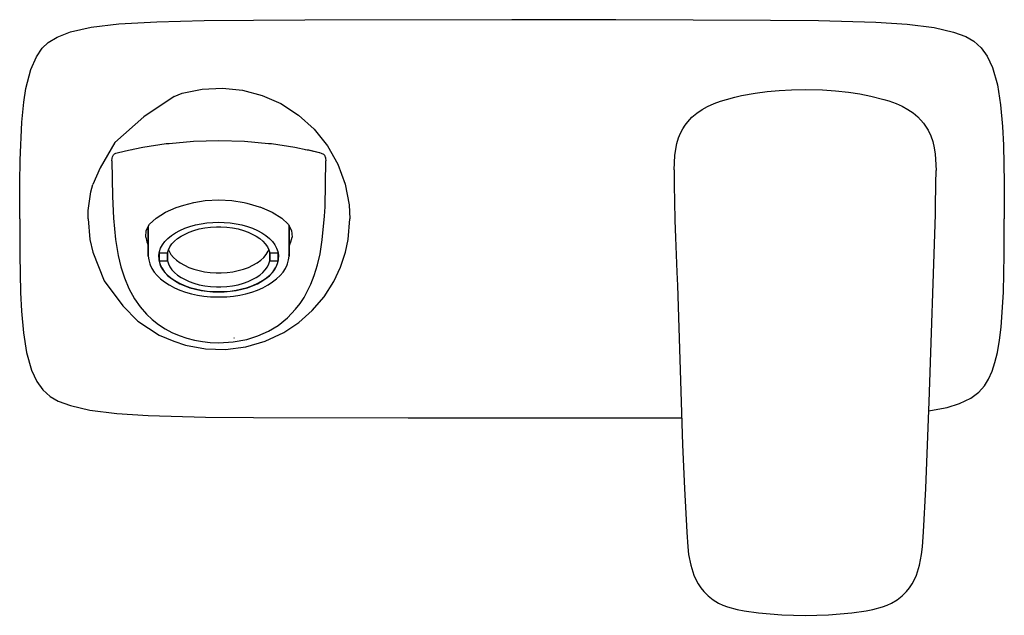
# Model space of a CAD drawing. Extents: x 0 to 168, y 0 to 102.
import ezdxf

# ---------------------------------------------------------------- set-up
doc = ezdxf.new("R2010")
doc.units = 0
doc.header["$MEASUREMENT"] = 0

msp = doc.modelspace()

# ---------------------------------------------------------------- linework, layer by layer
for p, q in [((12.24, 100.53), (16.91, 101.1)), ((16.91, 101.1), (23.42, 101.48)), ((23.42, 101.48), (31.51, 101.67)), ((31.51, 101.67), (39.91, 101.76)), ((39.91, 101.76), (48.65, 101.8)), ((48.65, 101.8), (84, 101.83)), ((84, 101.83), (101.73, 101.83)), ((101.73, 101.83), (128.09, 101.76)), ((128.09, 101.76), (136.27, 101.68)), ((136.27, 101.68), (146.05, 101.42)), ((146.05, 101.42), (151.41, 101.07)), ((151.41, 101.07), (156.02, 100.49)), ((6.42, 98.86), (8.69, 99.73)), ((8.69, 99.73), (12.24, 100.53)), ((156.02, 100.49), (159.33, 99.72)), ((159.33, 99.72), (161.39, 98.95)), ((3.87, 96.95), (4.9, 97.92)), ((4.9, 97.92), (6.42, 98.86)), ((161.39, 98.95), (162.77, 98.17)), ((162.77, 98.17), (164.04, 97.05)), ((2.86, 95.5), (3.87, 96.95)), ((164.04, 97.05), (165.07, 95.61)), ((1.91, 93.31), (2.86, 95.5)), ((165.07, 95.61), (165.97, 93.65)), ((1.08, 90.1), (1.91, 93.31)), ((165.97, 93.65), (166.8, 90.68)), ((0.71, 87.75), (1.08, 90.1)), ((26.35, 88.73), (27.74, 89.27)), ((27.74, 89.27), (31.13, 89.98)), ((31.13, 89.98), (34.59, 90.16)), ((34.59, 90.16), (38.04, 89.8)), ((38.04, 89.8), (41.39, 88.91)), ((123.16, 88.88), (125.47, 89.3)), ((125.47, 89.3), (127.52, 89.57)), ((127.52, 89.57), (129.59, 89.76)), ((129.59, 89.76), (131.66, 89.87)), ((131.66, 89.87), (134, 89.91)), ((134, 89.91), (136.96, 89.85)), ((136.96, 89.85), (139.2, 89.7)), ((139.2, 89.7), (141.43, 89.46)), ((141.43, 89.46), (143.32, 89.17)), ((143.32, 89.17), (145.19, 88.8)), ((166.8, 90.68), (167.35, 87.31)), ((0.37, 84.34), (0.71, 87.75)), ((26.35, 88.73), (21.18, 85.27)), ((41.39, 88.91), (44.56, 87.51)), ((44.56, 87.51), (47.59, 85.55)), ((117.37, 87.02), (118.46, 87.51)), ((118.46, 87.51), (119.58, 87.92)), ((119.58, 87.92), (120.59, 88.23)), ((120.59, 88.23), (122.02, 88.62)), ((122.02, 88.62), (123.16, 88.88)), ((145.19, 88.8), (147.41, 88.23)), ((147.41, 88.23), (148.3, 87.96)), ((148.3, 87.96), (149.51, 87.52)), ((149.51, 87.52), (150.55, 87.06)), ((114.7, 85.19), (115.52, 85.88)), ((115.52, 85.88), (116.42, 86.49)), ((116.42, 86.49), (117.37, 87.02)), ((150.55, 87.06), (151.54, 86.52)), ((151.54, 86.52), (152.43, 85.92)), ((152.43, 85.92), (153.25, 85.24)), ((167.35, 87.31), (167.69, 83.61)), ((0.08, 77.84), (0.37, 84.34)), ((21.18, 85.27), (16.23, 80.84)), ((47.59, 85.55), (50.27, 83.13)), ((113.52, 83.81), (113.97, 84.4)), ((113.97, 84.4), (114.7, 85.19)), ((153.25, 85.24), (154.21, 84.19)), ((154.21, 84.19), (154.98, 82.99)), ((50.27, 83.13), (52.52, 80.31)), ((112.43, 81.67), (112.74, 82.44)), ((112.74, 82.44), (113.12, 83.18)), ((113.12, 83.18), (113.52, 83.81)), ((154.98, 82.99), (155.43, 82.03)), ((167.69, 83.61), (167.85, 80.4)), ((16.23, 80.84), (13.75, 76.54)), ((21.02, 80.06), (25, 80.67)), ((25, 80.67), (25.52, 80.7)), ((25.52, 80.7), (29.65, 81.07)), ((29.65, 81.07), (34, 81.2)), ((34, 81.2), (38.35, 81.07)), ((38.35, 81.07), (42.48, 80.7)), ((42.48, 80.7), (43, 80.67)), ((43, 80.67), (46.98, 80.06)), ((111.93, 79.72), (112.14, 80.7)), ((112.14, 80.7), (112.43, 81.67)), ((155.43, 82.03), (155.77, 81.03)), ((155.77, 81.03), (156.03, 79.95)), ((16.22, 78.91), (16.43, 79.02)), ((16.43, 79.02), (16.85, 79.16)), ((16.85, 79.16), (18.6, 79.58)), ((18.56, 79.57), (21.02, 80.06)), ((18.6, 79.58), (19.19, 79.69)), ((46.98, 80.06), (49.04, 79.64)), ((48.74, 79.7), (49.25, 79.61)), ((49.04, 79.64), (49.44, 79.57)), ((49.25, 79.61), (49.33, 79.59)), ((49.35, 79.59), (51.15, 79.16)), ((49.44, 79.57), (51.12, 79.17)), ((51.15, 79.16), (51.47, 79.07)), ((51.47, 79.07), (51.83, 78.87)), ((52.52, 80.31), (54.29, 77.16)), ((111.79, 78.65), (111.93, 79.72)), ((156.03, 79.95), (156.19, 78.87)), ((167.85, 80.4), (167.97, 74)), ((0.03, 74), (0.08, 77.84)), ((15.76, 77.75), (15.78, 78.19)), ((15.76, 77.75), (15.83, 71.64)), ((15.78, 78.19), (15.85, 78.42)), ((15.85, 78.42), (16.04, 78.75)), ((16.04, 78.75), (16.22, 78.91)), ((51.83, 78.87), (52, 78.7)), ((52, 78.7), (52.2, 78.27)), ((52.21, 78.22), (52.24, 77.75)), ((52.21, 73.82), (52.24, 77.75)), ((111.67, 76.19), (111.79, 78.65)), ((156.19, 78.87), (156.27, 78.02)), ((156.27, 78.02), (156.33, 76.09)), ((13.75, 76.54), (12.52, 73.7)), ((54.29, 77.16), (55.52, 73.77)), ((111.67, 76.19), (111.68, 73.86)), ((156.32, 73.86), (156.33, 76.09)), ((0.02, 67.84), (0.03, 74)), ((167.97, 74), (167.98, 67.84)), ((11.72, 69.25), (12.16, 72.47)), ((12.16, 72.47), (12.52, 73.7)), ((52.11, 69.9), (52.21, 73.82)), ((55.52, 73.77), (56.2, 70.22)), ((111.68, 73.86), (111.68, 73.46)), ((111.68, 73.46), (111.73, 70.85)), ((156.26, 70.2), (156.32, 73.46)), ((156.32, 73.46), (156.32, 73.86)), ((15.83, 71.64), (16, 67.98)), ((28.01, 70.19), (29.71, 70.64)), ((29.71, 70.64), (31.65, 70.96)), ((31.65, 70.96), (34, 71.09)), ((34, 71.09), (36.18, 70.97)), ((36.18, 70.97), (38.29, 70.64)), ((38.29, 70.64), (38.78, 70.53)), ((111.73, 70.85), (111.8, 67.58)), ((11.68, 67.84), (11.72, 69.25)), ((23.3, 67.97), (24.92, 68.95)), ((24.92, 68.95), (26.74, 69.76)), ((26.74, 69.76), (28.01, 70.19)), ((38.78, 70.53), (41.26, 69.76)), ((40.98, 69.9), (41.26, 69.76)), ((40.98, 69.9), (43.08, 68.95)), ((41.26, 69.76), (43.08, 68.95)), ((43.08, 68.95), (44.71, 67.97)), ((52.02, 68.29), (52.11, 69.9)), ((56.2, 70.22), (56.33, 67.84)), ((156.22, 68.56), (156.26, 70.2)), ((0.02, 67.84), (0.03, 61.69)), ((11.68, 67.84), (11.96, 64.33)), ((16, 67.98), (16.35, 64.32)), ((22.17, 66.93), (23.3, 67.97)), ((31.97, 67.16), (32.99, 67.24)), ((32.99, 67.24), (33.96, 67.27)), ((33.96, 67.27), (34.92, 67.24)), ((34.92, 67.24), (35.95, 67.16)), ((44.71, 67.97), (45.83, 66.93)), ((51.64, 64.26), (52.02, 68.29)), ((56.04, 64.29), (56.33, 67.84)), ((111.8, 67.58), (111.9, 64.63)), ((155.15, 36.61), (156.22, 68.56)), ((167.97, 61.69), (167.98, 67.84)), ((21.52, 64.73), (21.59, 65.85)), ((21.59, 65.85), (22.17, 66.93)), ((21.96, 61.81), (21.96, 66.53)), ((21.96, 66.53), (21.96, 61.81)), ((21.96, 61.48), (21.96, 66.46)), ((21.96, 66.46), (21.96, 61.48)), ((26.59, 65.45), (27.34, 65.86)), ((27.34, 65.86), (28.17, 66.22)), ((28.17, 66.22), (29.05, 66.54)), ((28.22, 65.25), (28.94, 65.58)), ((28.94, 65.58), (29.73, 65.86)), ((29.05, 66.54), (29.99, 66.8)), ((29.73, 65.86), (30.64, 66.11)), ((29.99, 66.8), (30.96, 67.01)), ((30.64, 66.11), (31.59, 66.3)), ((30.96, 67.01), (31.97, 67.16)), ((31.59, 66.3), (32.57, 66.43)), ((32.57, 66.43), (33.57, 66.49)), ((33.57, 66.49), (33.96, 66.48)), ((33.96, 66.48), (34.34, 66.49)), ((34.34, 66.49), (35.34, 66.43)), ((35.34, 66.43), (36.33, 66.3)), ((35.95, 67.16), (36.95, 67.01)), ((36.33, 66.3), (37.28, 66.11)), ((36.95, 67.01), (37.93, 66.8)), ((37.28, 66.11), (38.19, 65.86)), ((37.93, 66.8), (38.86, 66.54)), ((38.19, 65.86), (38.97, 65.58)), ((38.86, 66.54), (39.75, 66.22)), ((38.97, 65.58), (39.7, 65.25)), ((39.75, 66.22), (40.57, 65.86)), ((40.57, 65.86), (41.33, 65.45)), ((45.83, 66.93), (46.41, 65.85)), ((45.96, 61.81), (45.96, 66.7)), ((45.96, 66.7), (45.96, 61.81)), ((46.41, 65.85), (46.48, 64.73)), ((11.96, 64.33), (12.49, 62.14)), ((16.35, 64.32), (16.81, 61.56)), ((21.52, 64.73), (21.72, 63.89)), ((21.72, 63.89), (21.96, 63.37)), ((24.38, 63.42), (24.8, 63.97)), ((24.8, 63.97), (25.31, 64.5)), ((25.31, 64.5), (25.91, 64.99)), ((25.91, 64.99), (26.59, 65.45)), ((25.99, 63.57), (26.43, 64.04)), ((26.43, 64.04), (26.95, 64.48)), ((26.95, 64.48), (27.55, 64.89)), ((27.55, 64.89), (28.22, 65.25)), ((39.7, 65.25), (40.37, 64.89)), ((40.37, 64.89), (40.96, 64.48)), ((40.96, 64.48), (41.48, 64.04)), ((41.33, 65.45), (42.01, 64.99)), ((41.48, 64.04), (41.92, 63.57)), ((42.01, 64.99), (42.61, 64.5)), ((42.61, 64.5), (43.12, 63.97)), ((43.12, 63.97), (43.53, 63.42)), ((45.96, 63.19), (46.28, 63.89)), ((46.28, 63.89), (46.48, 64.73)), ((51.25, 61.86), (51.64, 64.26)), ((55.59, 62.16), (56.04, 64.29)), ((111.9, 64.63), (112.01, 61.69)), ((23.74, 61.66), (23.85, 62.26)), ((23.85, 62.26), (24.06, 62.85)), ((24.06, 62.85), (24.38, 63.42)), ((25.21, 62.03), (25.38, 62.56)), ((25.38, 62.56), (25.64, 63.07)), ((25.39, 62.57), (25.49, 62.32)), ((25.49, 62.32), (25.82, 61.77)), ((25.64, 63.07), (25.99, 63.57)), ((41.92, 63.57), (42.28, 63.07)), ((42.09, 61.77), (42.43, 62.32)), ((42.28, 63.07), (42.54, 62.56)), ((42.43, 62.32), (42.53, 62.57)), ((42.54, 62.56), (42.71, 62.03)), ((43.53, 63.42), (43.85, 62.85)), ((43.85, 62.85), (44.07, 62.26)), ((44.07, 62.26), (44.18, 61.66)), ((54.74, 59.59), (55.59, 62.16)), ((0.03, 61.69), (0.15, 55.29)), ((12.49, 62.14), (14.45, 57.27)), ((16.81, 61.56), (17.28, 59.64)), ((21.96, 61.81), (21.96, 61.65)), ((21.96, 61.48), (22.04, 60.82)), ((22.04, 60.82), (22.23, 60.16)), ((23.73, 61.31), (23.74, 61.66)), ((23.73, 61.31), (23.74, 60.97)), ((23.74, 60.97), (23.85, 60.37)), ((23.79, 60.71), (23.79, 61.92)), ((23.79, 61.92), (23.79, 60.71)), ((23.79, 60.68), (25.21, 60.68)), ((23.8, 60.62), (23.97, 60.06)), ((23.8, 60.62), (23.97, 60.06)), ((23.81, 62.03), (25.21, 62.03)), ((25.21, 60.68), (25.21, 62.03)), ((25.21, 62.03), (25.21, 60.68)), ((25.21, 60.68), (25.38, 60.16)), ((25.82, 61.77), (26.26, 61.26)), ((26.26, 61.26), (26.79, 60.77)), ((26.79, 60.77), (27.41, 60.32)), ((40.51, 60.32), (41.13, 60.77)), ((41.13, 60.77), (41.66, 61.26)), ((41.66, 61.26), (42.09, 61.77)), ((42.54, 60.16), (42.71, 60.68)), ((42.71, 60.68), (42.71, 62.03)), ((42.71, 62.03), (44.11, 62.03)), ((42.71, 62.03), (42.71, 60.68)), ((42.71, 60.68), (44.12, 60.68)), ((43.95, 60.06), (44.11, 60.62)), ((44.07, 60.37), (44.18, 60.97)), ((44.13, 60.71), (44.13, 61.92)), ((44.13, 61.92), (44.13, 60.71)), ((44.18, 61.66), (44.18, 61.31)), ((44.18, 60.97), (44.18, 61.31)), ((45.69, 60.16), (45.88, 60.82)), ((45.88, 60.82), (45.96, 61.48)), ((45.95, 61.65), (45.96, 61.81)), ((45.96, 61.48), (45.96, 61.81)), ((45.96, 61.81), (45.96, 61.48)), ((50.82, 59.99), (51.25, 61.86)), ((112.01, 61.69), (112.13, 58.75)), ((167.85, 55.3), (167.97, 61.69)), ((17.28, 59.64), (17.88, 57.76)), ((22.23, 60.16), (22.28, 60)), ((22.28, 60), (22.58, 59.37)), ((22.58, 59.37), (22.97, 58.75)), ((23.85, 60.37), (24.06, 59.78)), ((23.97, 60.06), (24.26, 59.45)), ((24.06, 59.78), (24.38, 59.21)), ((24.26, 59.45), (24.66, 58.86)), ((24.38, 59.21), (24.8, 58.66)), ((24.66, 58.86), (25.17, 58.3)), ((25.38, 60.16), (25.64, 59.64)), ((25.64, 59.64), (25.99, 59.15)), ((25.99, 59.15), (26.43, 58.68)), ((27.41, 60.32), (28.11, 59.92)), ((28.11, 59.92), (28.89, 59.56)), ((28.89, 59.56), (29.73, 59.26)), ((29.73, 59.26), (30.62, 59.01)), ((30.62, 59.01), (31.56, 58.82)), ((31.56, 58.82), (32.53, 58.7)), ((35.39, 58.7), (36.36, 58.82)), ((36.36, 58.82), (37.29, 59.01)), ((37.29, 59.01), (38.19, 59.26)), ((38.19, 59.26), (39.03, 59.56)), ((39.03, 59.56), (39.81, 59.92)), ((39.81, 59.92), (40.51, 60.32)), ((41.48, 58.68), (41.92, 59.15)), ((41.92, 59.15), (42.28, 59.64)), ((42.28, 59.64), (42.54, 60.16)), ((42.74, 58.3), (43.25, 58.86)), ((43.12, 58.66), (43.53, 59.21)), ((43.25, 58.86), (43.66, 59.45)), ((43.53, 59.21), (43.85, 59.78)), ((43.66, 59.45), (43.95, 60.06)), ((43.85, 59.78), (44.07, 60.37)), ((44.94, 58.75), (45.34, 59.37)), ((45.34, 59.37), (45.63, 60)), ((45.63, 60), (45.69, 60.16)), ((50.26, 58.15), (50.82, 59.99)), ((53.59, 57.14), (54.74, 59.59)), ((14.45, 57.27), (17.6, 53)), ((17.88, 57.76), (18.65, 55.94)), ((22.97, 58.75), (23.47, 58.15)), ((23.47, 58.15), (24.06, 57.59)), ((24.06, 57.59), (24.74, 57.06)), ((24.8, 58.66), (25.31, 58.13)), ((25.17, 58.3), (25.78, 57.78)), ((25.31, 58.13), (25.91, 57.64)), ((25.78, 57.78), (26.48, 57.29)), ((25.91, 57.64), (26.59, 57.18)), ((26.43, 58.68), (26.95, 58.24)), ((26.48, 57.29), (27.26, 56.85)), ((26.59, 57.18), (27.34, 56.77)), ((26.95, 58.24), (27.55, 57.83)), ((27.55, 57.83), (28.22, 57.46)), ((28.22, 57.46), (28.94, 57.13)), ((28.94, 57.13), (29.73, 56.85)), ((32.53, 58.7), (33.51, 58.63)), ((33.51, 58.63), (33.96, 58.64)), ((33.96, 58.64), (34.41, 58.63)), ((34.41, 58.63), (35.39, 58.7)), ((38.19, 56.85), (38.97, 57.13)), ((38.97, 57.13), (39.7, 57.46)), ((39.7, 57.46), (40.37, 57.83)), ((40.37, 57.83), (40.96, 58.24)), ((40.57, 56.77), (41.33, 57.18)), ((40.65, 56.85), (41.44, 57.29)), ((40.96, 58.24), (41.48, 58.68)), ((41.33, 57.18), (42.01, 57.64)), ((41.44, 57.29), (42.14, 57.78)), ((42.01, 57.64), (42.61, 58.13)), ((42.14, 57.78), (42.74, 58.3)), ((42.61, 58.13), (43.12, 58.66)), ((43.17, 57.06), (43.85, 57.59)), ((43.85, 57.59), (44.45, 58.15)), ((44.45, 58.15), (44.94, 58.75)), ((49.69, 56.68), (50.26, 58.15)), ((51.93, 54.54), (53.59, 57.14)), ((112.13, 58.75), (112.22, 56.48)), ((18.65, 55.94), (19.6, 54.21)), ((24.74, 57.06), (25.51, 56.57)), ((25.51, 56.57), (25.61, 56.51)), ((25.61, 56.51), (26.44, 56.07)), ((26.44, 56.07), (27.34, 55.68)), ((27.26, 56.85), (28.13, 56.46)), ((27.34, 56.77), (28.17, 56.4)), ((27.34, 55.68), (28.3, 55.34)), ((28.13, 56.46), (29.05, 56.13)), ((28.17, 56.4), (29.05, 56.09)), ((29.05, 56.13), (30, 55.87)), ((29.05, 56.09), (29.99, 55.83)), ((29.73, 56.85), (30.64, 56.6)), ((29.99, 55.83), (30.96, 55.62)), ((30, 55.87), (30.99, 55.66)), ((30.64, 56.6), (31.59, 56.41)), ((30.96, 55.62), (31.97, 55.47)), ((30.99, 55.66), (32.02, 55.51)), ((31.59, 56.41), (32.57, 56.29)), ((31.97, 55.47), (32.99, 55.39)), ((32.02, 55.51), (33.06, 55.42)), ((32.57, 56.29), (33.57, 56.23)), ((33.57, 56.23), (33.96, 56.23)), ((33.96, 56.23), (34.34, 56.23)), ((34.34, 56.23), (35.34, 56.29)), ((34.85, 55.42), (35.9, 55.51)), ((34.92, 55.39), (35.95, 55.47)), ((35.34, 56.29), (36.33, 56.41)), ((35.9, 55.51), (36.92, 55.66)), ((35.95, 55.47), (36.95, 55.62)), ((36.33, 56.41), (37.28, 56.6)), ((36.92, 55.66), (37.91, 55.87)), ((36.95, 55.62), (37.93, 55.83)), ((37.28, 56.6), (38.19, 56.85)), ((37.91, 55.87), (38.86, 56.13)), ((37.93, 55.83), (38.86, 56.09)), ((38.86, 56.13), (39.79, 56.46)), ((38.86, 56.09), (39.75, 56.4)), ((39.61, 55.34), (40.57, 55.68)), ((39.75, 56.4), (40.57, 56.77)), ((39.79, 56.46), (40.65, 56.85)), ((40.57, 55.68), (41.47, 56.07)), ((41.47, 56.07), (42.3, 56.51)), ((42.3, 56.51), (42.41, 56.57)), ((42.41, 56.57), (43.17, 57.06)), ((48.55, 54.44), (49.69, 56.68)), ((112.22, 56.48), (112.85, 36.61)), ((0.15, 55.29), (0.31, 52.08)), ((19.6, 54.21), (20.55, 52.84)), ((28.3, 55.34), (29.31, 55.05)), ((29.31, 55.05), (30.36, 54.82)), ((30.36, 54.82), (31.45, 54.65)), ((31.45, 54.65), (32.56, 54.54)), ((32.56, 54.54), (33.68, 54.5)), ((32.99, 55.39), (33.96, 55.36)), ((33.06, 55.42), (33.96, 55.41)), ((33.68, 54.5), (33.96, 54.5)), ((33.96, 55.41), (34.85, 55.42)), ((33.96, 55.36), (34.92, 55.39)), ((33.96, 54.5), (34.24, 54.5)), ((34.24, 54.5), (35.36, 54.54)), ((35.36, 54.54), (36.47, 54.65)), ((36.47, 54.65), (37.55, 54.82)), ((37.55, 54.82), (38.6, 55.05)), ((38.6, 55.05), (39.61, 55.34)), ((47.86, 53.39), (48.55, 54.44)), ((49.93, 52.2), (51.93, 54.54)), ((167.46, 49.37), (167.85, 55.3)), ((0.31, 52.08), (0.65, 48.37)), ((17.6, 53), (20.2, 50.4)), ((20.55, 52.84), (21.64, 51.58)), ((45.69, 50.93), (47.09, 52.4)), ((47.09, 52.4), (47.86, 53.39)), ((47.62, 50.16), (49.93, 52.2)), ((20.2, 50.4), (23.82, 47.98)), ((21.64, 51.58), (22.62, 50.65)), ((22.62, 50.65), (23.68, 49.82)), ((44.1, 49.66), (45.69, 50.93)), ((23.68, 49.82), (24.81, 49.08)), ((24.81, 49.08), (26, 48.44)), ((42.45, 48.67), (44.1, 49.66)), ((45.05, 48.45), (47.62, 50.16)), ((167.18, 47.12), (167.46, 49.37)), ((0.65, 48.37), (1.2, 45.01)), ((23.82, 47.98), (26.3, 46.98)), ((26, 48.44), (27.24, 47.9)), ((27.24, 47.9), (28.52, 47.46)), ((28.52, 47.46), (29.84, 47.12)), ((29.84, 47.12), (31.18, 46.88)), ((36.41, 46.82), (38.78, 47.27)), ((36.6, 47.5), (36.66, 47.57)), ((38.78, 47.27), (40.66, 47.86)), ((40.66, 47.86), (42.45, 48.67)), ((41.91, 46.97), (45.05, 48.45)), ((166.8, 45.03), (167.18, 47.12)), ((26.3, 46.98), (28.28, 46.27)), ((28.28, 46.27), (31.69, 45.65)), ((31.18, 46.88), (32.53, 46.73)), ((31.69, 45.65), (35.15, 45.55)), ((32.53, 46.73), (34, 46.68)), ((34, 46.68), (36.41, 46.82)), ((35.15, 45.55), (38.59, 46)), ((38.59, 46), (41.91, 46.97)), ((1.2, 45.01), (2.03, 42.03)), ((166.39, 43.33), (166.8, 45.03)), ((2.03, 42.03), (2.93, 40.07)), ((165.89, 41.82), (166.39, 43.33)), ((164.61, 39.34), (165.28, 40.45)), ((165.28, 40.45), (165.89, 41.82)), ((2.93, 40.07), (3.96, 38.64)), ((3.96, 38.64), (5.24, 37.52)), ((163.65, 38.23), (164.61, 39.34)), ((5.24, 37.52), (6.61, 36.74)), ((160.35, 36.3), (162.29, 37.22)), ((162.29, 37.22), (163.65, 38.23)), ((6.61, 36.74), (8.67, 35.96)), ((8.67, 35.96), (11.98, 35.2)), ((112.85, 36.61), (113.11, 29.26)), ((154.89, 29.27), (155.15, 36.61)), ((155.39, 35.1), (158.23, 35.66)), ((158.23, 35.66), (160.35, 36.3)), ((11.98, 35.2), (16.59, 34.62)), ((16.59, 34.62), (21.95, 34.27)), ((21.95, 34.27), (31.73, 34.01)), ((31.73, 34.01), (39.91, 33.93)), ((39.91, 33.93), (66.27, 33.86)), ((66.27, 33.86), (84, 33.86)), ((84, 33.86), (112.95, 33.88)), ((155.1, 35.06), (155.39, 35.1)), ((113.11, 29.26), (113.41, 21.84)), ((154.59, 21.84), (154.89, 29.27)), ((113.41, 21.84), (113.8, 14.38)), ((154.21, 14.42), (154.59, 21.84)), ((113.8, 14.38), (113.98, 11.84)), ((154.02, 11.84), (154.21, 14.42)), ((113.98, 11.84), (114.13, 10.57)), ((153.87, 10.57), (154.02, 11.84)), ((114.13, 10.57), (114.48, 8.74)), ((153.52, 8.74), (153.87, 10.57)), ((114.48, 8.74), (115.02, 7.05)), ((152.98, 7.05), (153.52, 8.74)), ((115.02, 7.05), (115.36, 6.26)), ((152.64, 6.26), (152.98, 7.05)), ((115.36, 6.26), (115.76, 5.53)), ((115.76, 5.53), (116.21, 4.85)), ((151.79, 4.85), (152.24, 5.53)), ((152.24, 5.53), (152.64, 6.26)), ((116.21, 4.85), (116.71, 4.22)), ((116.73, 4.21), (117.47, 3.48)), ((117.47, 3.48), (118.31, 2.82)), ((149.69, 2.82), (150.53, 3.48)), ((150.53, 3.48), (151.27, 4.21)), ((151.27, 4.21), (151.79, 4.85)), ((118.31, 2.82), (119.24, 2.27)), ((119.24, 2.27), (119.99, 1.92)), ((119.99, 1.92), (120.77, 1.62)), ((147.23, 1.62), (148.02, 1.92)), ((148.02, 1.92), (148.76, 2.27)), ((148.76, 2.27), (149.69, 2.82)), ((120.77, 1.62), (122.43, 1.15)), ((122.43, 1.15), (123.6, 0.92)), ((123.6, 0.92), (126.04, 0.6)), ((126.04, 0.6), (130.01, 0.27)), ((130.01, 0.27), (134, 0.17)), ((134, 0.17), (137.99, 0.27)), ((137.99, 0.27), (141.96, 0.6)), ((141.96, 0.6), (144.4, 0.92)), ((144.4, 0.92), (145.57, 1.15)), ((145.57, 1.15), (147.23, 1.62))]:
    msp.add_line(p, q)

doc.saveas('drawing.dxf')
